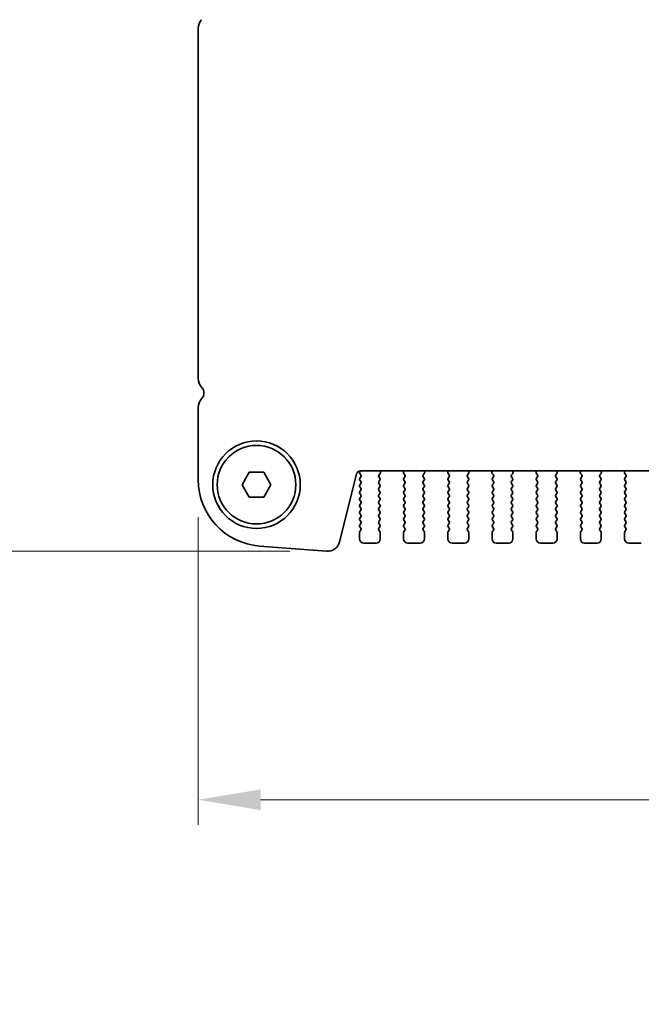
# Model space of a CAD drawing. Units: millimetres. Extents: x 0 to 7554, y 0 to 1124.
# Drawn here: x 1744 to 1819, y 888 to 1007 of the extents above; entities that cross this region are included whole.
import ezdxf

# ---------------------------------------------------------------- set-up
doc = ezdxf.new("R2010")
doc.units = ezdxf.units.MM
doc.layers.add('Dimension (ISO)', color=7, linetype='Continuous', lineweight=18)
doc.layers.add('Visible (ISO)', color=7, linetype='Continuous', lineweight=35)
doc.styles.add('Note Text (TK)', font='MS PGothic.ttf')
doc.dimstyles.new('Default - Method 1b (TK)', dxfattribs={"dimscale": 3, "dimtxt": 2.5, "dimasz": 2.5, "dimexe": 1, "dimexo": 1.5, "dimgap": 1, "dimtad": 1, "dimtoh": 1, "dimrnd": 1e-08, "dimdsep": 46, "dimtxsty": 'Note Text (TK)', "dimcen": 0.09, "dimdle": 5, "dimclrd": 100, "dimclre": 100, "dimclrt": 7, "dimadec": 1, "dimazin": 1, "dimtfac": 1, "dimtmove": 0, "dimatfit": 3, "dimfxl": 0, "dimtolj": 1, "dimlwd": -1, "dimlwe": -1, "dimarcsym": 0})

# ---------------------------------------------------------------- blocks, each defined once
blk = doc.blocks.new('*D27')
at = {"layer": 'Defpoints', "color": 0, "transparency": 16777216}
for p in [(1765.76, 951.34), (1997.76, 951.34), (1997.76, 912.92)]:
    blk.add_point(p, dxfattribs=at)
at = {"layer": 'Dimension (ISO)', "color": 100, "transparency": 16777216}
for p, q in [((1765.76, 946.84), (1765.76, 909.92)), ((1997.76, 946.84), (1997.76, 909.92)), ((1773.26, 912.92), (1990.26, 912.92))]:
    blk.add_line(p, q, dxfattribs=at)
for points in [[(1773.26, 914.17), (1773.26, 911.67), (1765.76, 912.92)], [(1990.26, 914.17), (1990.26, 911.67), (1997.76, 912.92)]]:
    blk.add_solid(points, dxfattribs=at)
at = {"layer": 'Dimension (ISO)', "color": 7, "transparency": 16777216, "insert": (1874.14, 919.67), "char_height": 7.5, "attachment_point": 4, "style": 'Note Text (TK)'}
blk.add_mtext('\\A1;232', dxfattribs=at)
blk = doc.blocks.new('*D28')
at = {"layer": 'Defpoints', "color": 0, "transparency": 16777216}
for p in [(1749.76, 1046.23), (1731.26, 942.74), (1781.27, 942.74)]:
    blk.add_point(p, dxfattribs=at)
at = {"layer": 'Dimension (ISO)', "color": 100, "transparency": 16777216}
for p, q in [((1745.26, 1046.23), (1728.26, 1046.23)), ((1731.26, 1038.73), (1731.26, 950.24)), ((1776.77, 942.74), (1728.26, 942.74))]:
    blk.add_line(p, q, dxfattribs=at)
for points in [[(1730.01, 1038.73), (1732.51, 1038.73), (1731.26, 1046.23)], [(1730.01, 950.24), (1732.51, 950.24), (1731.26, 942.74)]]:
    blk.add_solid(points, dxfattribs=at)
at = {"layer": 'Dimension (ISO)', "color": 7, "transparency": 16777216, "insert": (1724.51, 983.32), "char_height": 7.5, "attachment_point": 4, "rotation": 90, "style": 'Note Text (TK)'}
blk.add_mtext('\\A1;103.5', dxfattribs=at)
blk = doc.blocks.new('*D29')
at = {"layer": 'Defpoints', "color": 0, "transparency": 16777216}
for p in [(1749.01, 1049.48), (1702.01, 942.74), (1781.27, 942.74)]:
    blk.add_point(p, dxfattribs=at)
at = {"layer": 'Dimension (ISO)', "color": 100, "transparency": 16777216}
for p, q in [((1744.51, 1049.48), (1699.01, 1049.48)), ((1702.01, 1041.98), (1702.01, 950.24)), ((1776.77, 942.74), (1699.01, 942.74))]:
    blk.add_line(p, q, dxfattribs=at)
for points in [[(1700.76, 1041.98), (1703.26, 1041.98), (1702.01, 1049.48)], [(1700.76, 950.24), (1703.26, 950.24), (1702.01, 942.74)]]:
    blk.add_solid(points, dxfattribs=at)
at = {"layer": 'Dimension (ISO)', "color": 7, "transparency": 16777216, "insert": (1695.26, 982.22), "char_height": 7.5, "attachment_point": 4, "rotation": 90, "style": 'Note Text (TK)'}
blk.add_mtext('\\A1;106.75', dxfattribs=at)
blk = doc.blocks.new('*D39')
at = {"layer": 'Defpoints', "color": 0, "transparency": 16777216}
for p in [(1765.76, 882.31), (1702.01, 879.31), (1765.76, 879.31)]:
    blk.add_point(p, dxfattribs=at)
at = {"layer": 'Dimension (ISO)', "color": 100, "transparency": 16777216}
for p, q in [((1702.01, 889.81), (1702.01, 914.38)), ((1761.26, 882.31), (1699.01, 882.31)), ((1702.01, 879.31), (1702.01, 882.31)), ((1761.26, 879.31), (1699.01, 879.31)), ((1702.01, 871.81), (1702.01, 864.31))]:
    blk.add_line(p, q, dxfattribs=at)
for points in [[(1700.76, 889.81), (1703.26, 889.81), (1702.01, 882.31)], [(1700.76, 871.81), (1703.26, 871.81), (1702.01, 879.31)]]:
    blk.add_solid(points, dxfattribs=at)
at = {"layer": 'Dimension (ISO)', "color": 7, "transparency": 16777216, "insert": (1695.26, 907.03), "char_height": 7.5, "attachment_point": 4, "rotation": 90, "style": 'Note Text (TK)'}
blk.add_mtext('\\A1;3', dxfattribs=at)

msp = doc.modelspace()

# ---------------------------------------------------------------- linework, layer by layer
at = {"layer": 'Visible (ISO)'}
for p, q in [((1765.7635, 1005.4996), (1765.7635, 963.4695)), ((1765.7635, 959.9996), (1765.7635, 951.3444)), ((1771.0315, 950.7345), (1771.8975, 952.2345)), ((1771.8975, 952.2345), (1773.6296, 952.2345)), ((1773.6296, 952.2345), (1774.4956, 950.7345)), ((1782.7293, 943.8728), (1784.7561, 952.0021)), ((1785.1519, 952.0648), (1785.2697, 951.9051)), ((1785.2103, 952.3802), (1785.1528, 952.3036)), ((1785.2719, 951.6623), (1785.1535, 951.5045)), ((1785.1535, 951.2645), (1785.2735, 951.1045)), ((1785.2413, 952.3811), (1978.2858, 952.3811)), ((1787.4535, 951.1045), (1787.5735, 951.2645)), ((1787.5735, 951.5045), (1787.4552, 951.6623)), ((1787.4573, 951.9051), (1787.5929, 952.0794)), ((1787.6206, 952.2769), (1787.5786, 952.3811)), ((1790.4485, 952.3811), (1790.4065, 952.2769)), ((1790.4342, 952.0794), (1790.5697, 951.9051)), ((1790.5719, 951.6623), (1790.4535, 951.5045)), ((1790.4535, 951.2645), (1790.5735, 951.1045)), ((1792.7535, 951.1045), (1792.8735, 951.2645)), ((1792.8735, 951.5045), (1792.7552, 951.6623)), ((1792.7573, 951.9051), (1792.8929, 952.0794)), ((1792.9206, 952.2769), (1792.8786, 952.3811)), ((1795.7485, 952.3811), (1795.7065, 952.2769)), ((1795.7342, 952.0794), (1795.8697, 951.9051)), ((1795.8719, 951.6623), (1795.7535, 951.5045)), ((1795.7535, 951.2645), (1795.8735, 951.1045)), ((1798.0535, 951.1045), (1798.1735, 951.2645)), ((1798.1735, 951.5045), (1798.0552, 951.6623)), ((1798.0573, 951.9051), (1798.1929, 952.0794)), ((1798.2206, 952.2769), (1798.1786, 952.3811)), ((1801.0485, 952.3811), (1801.0065, 952.2769)), ((1801.0342, 952.0794), (1801.1697, 951.9051)), ((1801.1719, 951.6623), (1801.0535, 951.5045)), ((1801.0535, 951.2645), (1801.1735, 951.1045)), ((1803.3535, 951.1045), (1803.4735, 951.2645)), ((1803.4735, 951.5045), (1803.3552, 951.6623)), ((1803.3573, 951.9051), (1803.4929, 952.0794)), ((1803.5206, 952.2769), (1803.4786, 952.3811)), ((1806.3485, 952.3811), (1806.3065, 952.2769)), ((1806.3342, 952.0794), (1806.4697, 951.9051)), ((1806.4719, 951.6623), (1806.3535, 951.5045)), ((1806.3535, 951.2645), (1806.4735, 951.1045)), ((1808.6535, 951.1045), (1808.7735, 951.2645)), ((1808.7735, 951.5045), (1808.6552, 951.6623)), ((1808.6573, 951.9051), (1808.7929, 952.0794)), ((1808.8206, 952.2769), (1808.7786, 952.3811)), ((1811.6485, 952.3811), (1811.6065, 952.2769)), ((1811.6342, 952.0794), (1811.7697, 951.9051)), ((1811.7719, 951.6623), (1811.6535, 951.5045)), ((1811.6535, 951.2645), (1811.7735, 951.1045)), ((1813.9535, 951.1045), (1814.0735, 951.2645)), ((1814.0735, 951.5045), (1813.9552, 951.6623)), ((1813.9573, 951.9051), (1814.0929, 952.0794)), ((1814.1206, 952.2769), (1814.0786, 952.3811)), ((1816.9485, 952.3811), (1816.9065, 952.2769)), ((1816.9342, 952.0794), (1817.0697, 951.9051)), ((1817.0719, 951.6623), (1816.9535, 951.5045)), ((1816.9535, 951.2645), (1817.0735, 951.1045)), ((1771.8975, 949.2345), (1771.0315, 950.7345)), ((1774.4956, 950.7345), (1773.6296, 949.2345)), ((1785.2735, 950.8645), (1785.1535, 950.7045)), ((1785.1535, 950.4645), (1785.2735, 950.3045)), ((1785.2735, 950.0645), (1785.1535, 949.9045)), ((1787.5735, 950.7045), (1787.4535, 950.8645)), ((1787.4535, 950.3045), (1787.5735, 950.4645)), ((1787.5735, 949.9045), (1787.4535, 950.0645)), ((1790.5735, 950.8645), (1790.4535, 950.7045)), ((1790.4535, 950.4645), (1790.5735, 950.3045)), ((1790.5735, 950.0645), (1790.4535, 949.9045)), ((1792.8735, 950.7045), (1792.7535, 950.8645)), ((1792.7535, 950.3045), (1792.8735, 950.4645)), ((1792.8735, 949.9045), (1792.7535, 950.0645)), ((1795.8735, 950.8645), (1795.7535, 950.7045)), ((1795.7535, 950.4645), (1795.8735, 950.3045)), ((1795.8735, 950.0645), (1795.7535, 949.9045)), ((1798.1735, 950.7045), (1798.0535, 950.8645)), ((1798.0535, 950.3045), (1798.1735, 950.4645)), ((1798.1735, 949.9045), (1798.0535, 950.0645)), ((1801.1735, 950.8645), (1801.0535, 950.7045)), ((1801.0535, 950.4645), (1801.1735, 950.3045)), ((1801.1735, 950.0645), (1801.0535, 949.9045)), ((1803.4735, 950.7045), (1803.3535, 950.8645)), ((1803.3535, 950.3045), (1803.4735, 950.4645)), ((1803.4735, 949.9045), (1803.3535, 950.0645)), ((1806.4735, 950.8645), (1806.3535, 950.7045)), ((1806.3535, 950.4645), (1806.4735, 950.3045)), ((1806.4735, 950.0645), (1806.3535, 949.9045)), ((1808.7735, 950.7045), (1808.6535, 950.8645)), ((1808.6535, 950.3045), (1808.7735, 950.4645)), ((1808.7735, 949.9045), (1808.6535, 950.0645)), ((1811.7735, 950.8645), (1811.6535, 950.7045)), ((1811.6535, 950.4645), (1811.7735, 950.3045)), ((1811.7735, 950.0645), (1811.6535, 949.9045)), ((1814.0735, 950.7045), (1813.9535, 950.8645)), ((1813.9535, 950.3045), (1814.0735, 950.4645)), ((1814.0735, 949.9045), (1813.9535, 950.0645)), ((1817.0735, 950.8645), (1816.9535, 950.7045)), ((1816.9535, 950.4645), (1817.0735, 950.3045)), ((1817.0735, 950.0645), (1816.9535, 949.9045)), ((1773.6296, 949.2345), (1771.8975, 949.2345)), ((1785.1535, 949.6645), (1785.2735, 949.5045)), ((1785.2735, 949.2645), (1785.1535, 949.1045)), ((1787.4535, 949.5045), (1787.5735, 949.6645)), ((1787.5735, 949.1045), (1787.4535, 949.2645)), ((1790.4535, 949.6645), (1790.5735, 949.5045)), ((1790.5735, 949.2645), (1790.4535, 949.1045)), ((1792.7535, 949.5045), (1792.8735, 949.6645)), ((1792.8735, 949.1045), (1792.7535, 949.2645)), ((1795.7535, 949.6645), (1795.8735, 949.5045)), ((1795.8735, 949.2645), (1795.7535, 949.1045)), ((1798.0535, 949.5045), (1798.1735, 949.6645)), ((1798.1735, 949.1045), (1798.0535, 949.2645)), ((1801.0535, 949.6645), (1801.1735, 949.5045)), ((1801.1735, 949.2645), (1801.0535, 949.1045)), ((1803.3535, 949.5045), (1803.4735, 949.6645)), ((1803.4735, 949.1045), (1803.3535, 949.2645)), ((1806.3535, 949.6645), (1806.4735, 949.5045)), ((1806.4735, 949.2645), (1806.3535, 949.1045)), ((1808.6535, 949.5045), (1808.7735, 949.6645)), ((1808.7735, 949.1045), (1808.6535, 949.2645)), ((1811.6535, 949.6645), (1811.7735, 949.5045)), ((1811.7735, 949.2645), (1811.6535, 949.1045)), ((1813.9535, 949.5045), (1814.0735, 949.6645)), ((1814.0735, 949.1045), (1813.9535, 949.2645)), ((1816.9535, 949.6645), (1817.0735, 949.5045)), ((1817.0735, 949.2645), (1816.9535, 949.1045)), ((1785.1535, 948.8645), (1785.2735, 948.7045)), ((1785.2735, 948.4645), (1785.1535, 948.3045)), ((1785.1535, 948.0645), (1785.2735, 947.9045)), ((1787.4535, 948.7045), (1787.5735, 948.8645)), ((1787.5735, 948.3045), (1787.4535, 948.4645)), ((1787.4535, 947.9045), (1787.5735, 948.0645)), ((1790.4535, 948.8645), (1790.5735, 948.7045)), ((1790.5735, 948.4645), (1790.4535, 948.3045)), ((1790.4535, 948.0645), (1790.5735, 947.9045)), ((1792.7535, 948.7045), (1792.8735, 948.8645)), ((1792.8735, 948.3045), (1792.7535, 948.4645)), ((1792.7535, 947.9045), (1792.8735, 948.0645)), ((1795.7535, 948.8645), (1795.8735, 948.7045)), ((1795.8735, 948.4645), (1795.7535, 948.3045)), ((1795.7535, 948.0645), (1795.8735, 947.9045)), ((1798.0535, 948.7045), (1798.1735, 948.8645)), ((1798.1735, 948.3045), (1798.0535, 948.4645)), ((1798.0535, 947.9045), (1798.1735, 948.0645)), ((1801.0535, 948.8645), (1801.1735, 948.7045)), ((1801.1735, 948.4645), (1801.0535, 948.3045)), ((1801.0535, 948.0645), (1801.1735, 947.9045)), ((1803.3535, 948.7045), (1803.4735, 948.8645)), ((1803.4735, 948.3045), (1803.3535, 948.4645)), ((1803.3535, 947.9045), (1803.4735, 948.0645)), ((1806.3535, 948.8645), (1806.4735, 948.7045)), ((1806.4735, 948.4645), (1806.3535, 948.3045)), ((1806.3535, 948.0645), (1806.4735, 947.9045)), ((1808.6535, 948.7045), (1808.7735, 948.8645)), ((1808.7735, 948.3045), (1808.6535, 948.4645)), ((1808.6535, 947.9045), (1808.7735, 948.0645)), ((1811.6535, 948.8645), (1811.7735, 948.7045)), ((1811.7735, 948.4645), (1811.6535, 948.3045)), ((1811.6535, 948.0645), (1811.7735, 947.9045)), ((1813.9535, 948.7045), (1814.0735, 948.8645)), ((1814.0735, 948.3045), (1813.9535, 948.4645)), ((1813.9535, 947.9045), (1814.0735, 948.0645)), ((1816.9535, 948.8645), (1817.0735, 948.7045)), ((1817.0735, 948.4645), (1816.9535, 948.3045)), ((1816.9535, 948.0645), (1817.0735, 947.9045)), ((1785.2735, 947.6645), (1785.1535, 947.5045)), ((1785.1535, 947.2645), (1785.2735, 947.1045)), ((1785.2735, 946.8645), (1785.1535, 946.7045)), ((1787.5735, 947.5045), (1787.4535, 947.6645)), ((1787.4535, 947.1045), (1787.5735, 947.2645)), ((1787.5735, 946.7045), (1787.4535, 946.8645)), ((1790.5735, 947.6645), (1790.4535, 947.5045)), ((1790.4535, 947.2645), (1790.5735, 947.1045)), ((1790.5735, 946.8645), (1790.4535, 946.7045)), ((1792.8735, 947.5045), (1792.7535, 947.6645)), ((1792.7535, 947.1045), (1792.8735, 947.2645)), ((1792.8735, 946.7045), (1792.7535, 946.8645)), ((1795.8735, 947.6645), (1795.7535, 947.5045)), ((1795.7535, 947.2645), (1795.8735, 947.1045)), ((1795.8735, 946.8645), (1795.7535, 946.7045)), ((1798.1735, 947.5045), (1798.0535, 947.6645)), ((1798.0535, 947.1045), (1798.1735, 947.2645)), ((1798.1735, 946.7045), (1798.0535, 946.8645)), ((1801.1735, 947.6645), (1801.0535, 947.5045)), ((1801.0535, 947.2645), (1801.1735, 947.1045)), ((1801.1735, 946.8645), (1801.0535, 946.7045)), ((1803.4735, 947.5045), (1803.3535, 947.6645)), ((1803.3535, 947.1045), (1803.4735, 947.2645)), ((1803.4735, 946.7045), (1803.3535, 946.8645)), ((1806.4735, 947.6645), (1806.3535, 947.5045)), ((1806.3535, 947.2645), (1806.4735, 947.1045)), ((1806.4735, 946.8645), (1806.3535, 946.7045)), ((1808.7735, 947.5045), (1808.6535, 947.6645)), ((1808.6535, 947.1045), (1808.7735, 947.2645)), ((1808.7735, 946.7045), (1808.6535, 946.8645)), ((1811.7735, 947.6645), (1811.6535, 947.5045)), ((1811.6535, 947.2645), (1811.7735, 947.1045)), ((1811.7735, 946.8645), (1811.6535, 946.7045)), ((1814.0735, 947.5045), (1813.9535, 947.6645)), ((1813.9535, 947.1045), (1814.0735, 947.2645)), ((1814.0735, 946.7045), (1813.9535, 946.8645)), ((1817.0735, 947.6645), (1816.9535, 947.5045)), ((1816.9535, 947.2645), (1817.0735, 947.1045)), ((1817.0735, 946.8645), (1816.9535, 946.7045)), ((1785.1535, 946.4645), (1785.2735, 946.3045)), ((1785.2735, 946.0645), (1785.1535, 945.9045)), ((1785.1535, 945.6645), (1785.2735, 945.5045)), ((1787.4535, 946.3045), (1787.5735, 946.4645)), ((1787.5735, 945.9045), (1787.4535, 946.0645)), ((1787.4535, 945.5045), (1787.5735, 945.6645)), ((1790.4535, 946.4645), (1790.5735, 946.3045)), ((1790.5735, 946.0645), (1790.4535, 945.9045)), ((1790.4535, 945.6645), (1790.5735, 945.5045)), ((1792.7535, 946.3045), (1792.8735, 946.4645)), ((1792.8735, 945.9045), (1792.7535, 946.0645)), ((1792.7535, 945.5045), (1792.8735, 945.6645)), ((1795.7535, 946.4645), (1795.8735, 946.3045)), ((1795.8735, 946.0645), (1795.7535, 945.9045)), ((1795.7535, 945.6645), (1795.8735, 945.5045)), ((1798.0535, 946.3045), (1798.1735, 946.4645)), ((1798.1735, 945.9045), (1798.0535, 946.0645)), ((1798.0535, 945.5045), (1798.1735, 945.6645)), ((1801.0535, 946.4645), (1801.1735, 946.3045)), ((1801.1735, 946.0645), (1801.0535, 945.9045)), ((1801.0535, 945.6645), (1801.1735, 945.5045)), ((1803.3535, 946.3045), (1803.4735, 946.4645)), ((1803.4735, 945.9045), (1803.3535, 946.0645)), ((1803.3535, 945.5045), (1803.4735, 945.6645)), ((1806.3535, 946.4645), (1806.4735, 946.3045)), ((1806.4735, 946.0645), (1806.3535, 945.9045)), ((1806.3535, 945.6645), (1806.4735, 945.5045)), ((1808.6535, 946.3045), (1808.7735, 946.4645)), ((1808.7735, 945.9045), (1808.6535, 946.0645)), ((1808.6535, 945.5045), (1808.7735, 945.6645)), ((1811.6535, 946.4645), (1811.7735, 946.3045)), ((1811.7735, 946.0645), (1811.6535, 945.9045)), ((1811.6535, 945.6645), (1811.7735, 945.5045)), ((1813.9535, 946.3045), (1814.0735, 946.4645)), ((1814.0735, 945.9045), (1813.9535, 946.0645)), ((1813.9535, 945.5045), (1814.0735, 945.6645)), ((1816.9535, 946.4645), (1817.0735, 946.3045)), ((1817.0735, 946.0645), (1816.9535, 945.9045)), ((1816.9535, 945.6645), (1817.0735, 945.5045)), ((1785.1135, 944.9845), (1785.1135, 944.2345)), ((1785.2735, 945.2645), (1785.1535, 945.1045)), ((1787.5735, 945.1045), (1787.4535, 945.2645)), ((1787.6135, 944.2345), (1787.6135, 944.9845)), ((1790.4135, 944.9845), (1790.4135, 944.2345)), ((1790.5735, 945.2645), (1790.4535, 945.1045)), ((1792.8735, 945.1045), (1792.7535, 945.2645)), ((1792.9135, 944.2345), (1792.9135, 944.9845)), ((1795.7135, 944.9845), (1795.7135, 944.2345)), ((1795.8735, 945.2645), (1795.7535, 945.1045)), ((1798.1735, 945.1045), (1798.0535, 945.2645)), ((1798.2135, 944.2345), (1798.2135, 944.9845)), ((1801.0135, 944.9845), (1801.0135, 944.2345)), ((1801.1735, 945.2645), (1801.0535, 945.1045)), ((1803.4735, 945.1045), (1803.3535, 945.2645)), ((1803.5135, 944.2345), (1803.5135, 944.9845)), ((1806.3135, 944.9845), (1806.3135, 944.2345)), ((1806.4735, 945.2645), (1806.3535, 945.1045)), ((1808.7735, 945.1045), (1808.6535, 945.2645)), ((1808.8135, 944.2345), (1808.8135, 944.9845)), ((1811.6135, 944.9845), (1811.6135, 944.2345)), ((1811.7735, 945.2645), (1811.6535, 945.1045)), ((1814.0735, 945.1045), (1813.9535, 945.2645)), ((1814.1135, 944.2345), (1814.1135, 944.9845)), ((1816.9135, 944.9845), (1816.9135, 944.2345)), ((1817.0735, 945.2645), (1816.9535, 945.1045)), ((1773.1383, 943.3688), (1781.1566, 942.7403)), ((1785.6135, 943.7345), (1787.1135, 943.7345)), ((1790.9135, 943.7345), (1792.4135, 943.7345)), ((1796.2135, 943.7345), (1797.7135, 943.7345)), ((1801.5135, 943.7345), (1803.0135, 943.7345)), ((1806.8135, 943.7345), (1808.3135, 943.7345)), ((1812.1135, 943.7345), (1813.6135, 943.7345)), ((1817.4135, 943.7345), (1818.9135, 943.7345))]:
    msp.add_line(p, q, dxfattribs=at)
for radius in [5.25, 4.715]:
    msp.add_circle((1772.7635, 950.7345), radius, dxfattribs=at)
for centre, radius, start, end in [((1767.2635, 1005.4996), 1.5, 136.05448, 180), ((1767.2635, 963.4695), 1.5, 180, 223.94552), ((1765.4635, 961.7345), 1, 316.05448, 43.94552), ((1767.2635, 959.9996), 1.5, 136.05448, 180), ((1773.7635, 951.3444), 8, 180, 265.517589), ((1785.2413, 951.8811), 0.5, 90, 166), ((1785.3128, 952.1836), 0.2, 143.130102, 216.424717), ((1785.3135, 951.3845), 0.2, 143.130102, 216.869898), ((1785.1119, 951.7823), 0.2, 323.130102, 37.881812), ((1787.6152, 951.7823), 0.2, 142.118188, 216.869898), ((1787.4135, 951.3845), 0.2, 323.130102, 36.869898), ((1787.435, 952.2022), 0.2, 322.118188, 21.930223), ((1790.592, 952.2022), 0.2, 158.069777, 217.881812), ((1790.6135, 951.3845), 0.2, 143.130102, 216.869898), ((1790.4119, 951.7823), 0.2, 323.130102, 37.881812), ((1792.9152, 951.7823), 0.2, 142.118188, 216.869898), ((1792.7135, 951.3845), 0.2, 323.130102, 36.869898), ((1792.735, 952.2022), 0.2, 322.118188, 21.930223), ((1795.892, 952.2022), 0.2, 158.069777, 217.881812), ((1795.9135, 951.3845), 0.2, 143.130102, 216.869898), ((1795.7119, 951.7823), 0.2, 323.130102, 37.881812), ((1798.2152, 951.7823), 0.2, 142.118188, 216.869898), ((1798.0135, 951.3845), 0.2, 323.130102, 36.869898), ((1798.035, 952.2022), 0.2, 322.118188, 21.930223), ((1801.192, 952.2022), 0.2, 158.069777, 217.881812), ((1801.2135, 951.3845), 0.2, 143.130102, 216.869898), ((1801.0119, 951.7823), 0.2, 323.130102, 37.881812), ((1803.5152, 951.7823), 0.2, 142.118188, 216.869898), ((1803.3135, 951.3845), 0.2, 323.130102, 36.869898), ((1803.335, 952.2022), 0.2, 322.118188, 21.930223), ((1806.492, 952.2022), 0.2, 158.069777, 217.881812), ((1806.5135, 951.3845), 0.2, 143.130102, 216.869898), ((1806.3119, 951.7823), 0.2, 323.130102, 37.881812), ((1808.8152, 951.7823), 0.2, 142.118188, 216.869898), ((1808.6135, 951.3845), 0.2, 323.130102, 36.869898), ((1808.635, 952.2022), 0.2, 322.118188, 21.930223), ((1811.792, 952.2022), 0.2, 158.069777, 217.881812), ((1811.8135, 951.3845), 0.2, 143.130102, 216.869898), ((1811.6119, 951.7823), 0.2, 323.130102, 37.881812), ((1814.1152, 951.7823), 0.2, 142.118188, 216.869898), ((1813.9135, 951.3845), 0.2, 323.130102, 36.869898), ((1813.935, 952.2022), 0.2, 322.118188, 21.930223), ((1817.092, 952.2022), 0.2, 158.069777, 217.881812), ((1817.1135, 951.3845), 0.2, 143.130102, 216.869898), ((1816.9119, 951.7823), 0.2, 323.130102, 37.881812), ((1785.3135, 950.5845), 0.2, 143.130102, 216.869898), ((1785.1135, 950.9845), 0.2, 323.130102, 36.869898), ((1785.1135, 950.1845), 0.2, 323.130102, 36.869898), ((1787.6135, 950.9845), 0.2, 143.130102, 216.869898), ((1787.6135, 950.1845), 0.2, 143.130102, 216.869898), ((1787.4135, 950.5845), 0.2, 323.130102, 36.869898), ((1790.6135, 950.5845), 0.2, 143.130102, 216.869898), ((1790.4135, 950.9845), 0.2, 323.130102, 36.869898), ((1790.4135, 950.1845), 0.2, 323.130102, 36.869898), ((1792.9135, 950.9845), 0.2, 143.130102, 216.869898), ((1792.9135, 950.1845), 0.2, 143.130102, 216.869898), ((1792.7135, 950.5845), 0.2, 323.130102, 36.869898), ((1795.9135, 950.5845), 0.2, 143.130102, 216.869898), ((1795.7135, 950.9845), 0.2, 323.130102, 36.869898), ((1795.7135, 950.1845), 0.2, 323.130102, 36.869898), ((1798.2135, 950.9845), 0.2, 143.130102, 216.869898), ((1798.2135, 950.1845), 0.2, 143.130102, 216.869898), ((1798.0135, 950.5845), 0.2, 323.130102, 36.869898), ((1801.2135, 950.5845), 0.2, 143.130102, 216.869898), ((1801.0135, 950.9845), 0.2, 323.130102, 36.869898), ((1801.0135, 950.1845), 0.2, 323.130102, 36.869898), ((1803.5135, 950.9845), 0.2, 143.130102, 216.869898), ((1803.5135, 950.1845), 0.2, 143.130102, 216.869898), ((1803.3135, 950.5845), 0.2, 323.130102, 36.869898), ((1806.5135, 950.5845), 0.2, 143.130102, 216.869898), ((1806.3135, 950.9845), 0.2, 323.130102, 36.869898), ((1806.3135, 950.1845), 0.2, 323.130102, 36.869898), ((1808.8135, 950.9845), 0.2, 143.130102, 216.869898), ((1808.8135, 950.1845), 0.2, 143.130102, 216.869898), ((1808.6135, 950.5845), 0.2, 323.130102, 36.869898), ((1811.8135, 950.5845), 0.2, 143.130102, 216.869898), ((1811.6135, 950.9845), 0.2, 323.130102, 36.869898), ((1811.6135, 950.1845), 0.2, 323.130102, 36.869898), ((1814.1135, 950.9845), 0.2, 143.130102, 216.869898), ((1814.1135, 950.1845), 0.2, 143.130102, 216.869898), ((1813.9135, 950.5845), 0.2, 323.130102, 36.869898), ((1817.1135, 950.5845), 0.2, 143.130102, 216.869898), ((1816.9135, 950.9845), 0.2, 323.130102, 36.869898), ((1816.9135, 950.1845), 0.2, 323.130102, 36.869898), ((1785.3135, 949.7845), 0.2, 143.130102, 216.869898), ((1785.3135, 948.9845), 0.2, 143.130102, 216.869898), ((1785.1135, 949.3845), 0.2, 323.130102, 36.869898), ((1787.6135, 949.3845), 0.2, 143.130102, 216.869898), ((1787.4135, 949.7845), 0.2, 323.130102, 36.869898), ((1787.4135, 948.9845), 0.2, 323.130102, 36.869898), ((1790.6135, 949.7845), 0.2, 143.130102, 216.869898), ((1790.6135, 948.9845), 0.2, 143.130102, 216.869898), ((1790.4135, 949.3845), 0.2, 323.130102, 36.869898), ((1792.9135, 949.3845), 0.2, 143.130102, 216.869898), ((1792.7135, 949.7845), 0.2, 323.130102, 36.869898), ((1792.7135, 948.9845), 0.2, 323.130102, 36.869898), ((1795.9135, 949.7845), 0.2, 143.130102, 216.869898), ((1795.9135, 948.9845), 0.2, 143.130102, 216.869898), ((1795.7135, 949.3845), 0.2, 323.130102, 36.869898), ((1798.2135, 949.3845), 0.2, 143.130102, 216.869898), ((1798.0135, 949.7845), 0.2, 323.130102, 36.869898), ((1798.0135, 948.9845), 0.2, 323.130102, 36.869898), ((1801.2135, 949.7845), 0.2, 143.130102, 216.869898), ((1801.2135, 948.9845), 0.2, 143.130102, 216.869898), ((1801.0135, 949.3845), 0.2, 323.130102, 36.869898), ((1803.5135, 949.3845), 0.2, 143.130102, 216.869898), ((1803.3135, 949.7845), 0.2, 323.130102, 36.869898), ((1803.3135, 948.9845), 0.2, 323.130102, 36.869898), ((1806.5135, 949.7845), 0.2, 143.130102, 216.869898), ((1806.5135, 948.9845), 0.2, 143.130102, 216.869898), ((1806.3135, 949.3845), 0.2, 323.130102, 36.869898), ((1808.8135, 949.3845), 0.2, 143.130102, 216.869898), ((1808.6135, 949.7845), 0.2, 323.130102, 36.869898), ((1808.6135, 948.9845), 0.2, 323.130102, 36.869898), ((1811.8135, 949.7845), 0.2, 143.130102, 216.869898), ((1811.8135, 948.9845), 0.2, 143.130102, 216.869898), ((1811.6135, 949.3845), 0.2, 323.130102, 36.869898), ((1814.1135, 949.3845), 0.2, 143.130102, 216.869898), ((1813.9135, 949.7845), 0.2, 323.130102, 36.869898), ((1813.9135, 948.9845), 0.2, 323.130102, 36.869898), ((1817.1135, 949.7845), 0.2, 143.130102, 216.869898), ((1817.1135, 948.9845), 0.2, 143.130102, 216.869898), ((1816.9135, 949.3845), 0.2, 323.130102, 36.869898), ((1785.3135, 948.1845), 0.2, 143.130102, 216.869898), ((1785.1135, 948.5845), 0.2, 323.130102, 36.869898), ((1785.1135, 947.7845), 0.2, 323.130102, 36.869898), ((1787.6135, 948.5845), 0.2, 143.130102, 216.869898), ((1787.6135, 947.7845), 0.2, 143.130102, 216.869898), ((1787.4135, 948.1845), 0.2, 323.130102, 36.869898), ((1790.6135, 948.1845), 0.2, 143.130102, 216.869898), ((1790.4135, 948.5845), 0.2, 323.130102, 36.869898), ((1790.4135, 947.7845), 0.2, 323.130102, 36.869898), ((1792.9135, 948.5845), 0.2, 143.130102, 216.869898), ((1792.9135, 947.7845), 0.2, 143.130102, 216.869898), ((1792.7135, 948.1845), 0.2, 323.130102, 36.869898), ((1795.9135, 948.1845), 0.2, 143.130102, 216.869898), ((1795.7135, 948.5845), 0.2, 323.130102, 36.869898), ((1795.7135, 947.7845), 0.2, 323.130102, 36.869898), ((1798.2135, 948.5845), 0.2, 143.130102, 216.869898), ((1798.2135, 947.7845), 0.2, 143.130102, 216.869898), ((1798.0135, 948.1845), 0.2, 323.130102, 36.869898), ((1801.2135, 948.1845), 0.2, 143.130102, 216.869898), ((1801.0135, 948.5845), 0.2, 323.130102, 36.869898), ((1801.0135, 947.7845), 0.2, 323.130102, 36.869898), ((1803.5135, 948.5845), 0.2, 143.130102, 216.869898), ((1803.5135, 947.7845), 0.2, 143.130102, 216.869898), ((1803.3135, 948.1845), 0.2, 323.130102, 36.869898), ((1806.5135, 948.1845), 0.2, 143.130102, 216.869898), ((1806.3135, 948.5845), 0.2, 323.130102, 36.869898), ((1806.3135, 947.7845), 0.2, 323.130102, 36.869898), ((1808.8135, 948.5845), 0.2, 143.130102, 216.869898), ((1808.8135, 947.7845), 0.2, 143.130102, 216.869898), ((1808.6135, 948.1845), 0.2, 323.130102, 36.869898), ((1811.8135, 948.1845), 0.2, 143.130102, 216.869898), ((1811.6135, 948.5845), 0.2, 323.130102, 36.869898), ((1811.6135, 947.7845), 0.2, 323.130102, 36.869898), ((1814.1135, 948.5845), 0.2, 143.130102, 216.869898), ((1814.1135, 947.7845), 0.2, 143.130102, 216.869898), ((1813.9135, 948.1845), 0.2, 323.130102, 36.869898), ((1817.1135, 948.1845), 0.2, 143.130102, 216.869898), ((1816.9135, 948.5845), 0.2, 323.130102, 36.869898), ((1816.9135, 947.7845), 0.2, 323.130102, 36.869898), ((1785.3135, 947.3845), 0.2, 143.130102, 216.869898), ((1785.3135, 946.5845), 0.2, 143.130102, 216.869898), ((1785.1135, 946.9845), 0.2, 323.130102, 36.869898), ((1787.6135, 946.9845), 0.2, 143.130102, 216.869898), ((1787.4135, 947.3845), 0.2, 323.130102, 36.869898), ((1787.4135, 946.5845), 0.2, 323.130102, 36.869898), ((1790.6135, 947.3845), 0.2, 143.130102, 216.869898), ((1790.6135, 946.5845), 0.2, 143.130102, 216.869898), ((1790.4135, 946.9845), 0.2, 323.130102, 36.869898), ((1792.9135, 946.9845), 0.2, 143.130102, 216.869898), ((1792.7135, 947.3845), 0.2, 323.130102, 36.869898), ((1792.7135, 946.5845), 0.2, 323.130102, 36.869898), ((1795.9135, 947.3845), 0.2, 143.130102, 216.869898), ((1795.9135, 946.5845), 0.2, 143.130102, 216.869898), ((1795.7135, 946.9845), 0.2, 323.130102, 36.869898), ((1798.2135, 946.9845), 0.2, 143.130102, 216.869898), ((1798.0135, 947.3845), 0.2, 323.130102, 36.869898), ((1798.0135, 946.5845), 0.2, 323.130102, 36.869898), ((1801.2135, 947.3845), 0.2, 143.130102, 216.869898), ((1801.2135, 946.5845), 0.2, 143.130102, 216.869898), ((1801.0135, 946.9845), 0.2, 323.130102, 36.869898), ((1803.5135, 946.9845), 0.2, 143.130102, 216.869898), ((1803.3135, 947.3845), 0.2, 323.130102, 36.869898), ((1803.3135, 946.5845), 0.2, 323.130102, 36.869898), ((1806.5135, 947.3845), 0.2, 143.130102, 216.869898), ((1806.5135, 946.5845), 0.2, 143.130102, 216.869898), ((1806.3135, 946.9845), 0.2, 323.130102, 36.869898), ((1808.8135, 946.9845), 0.2, 143.130102, 216.869898), ((1808.6135, 947.3845), 0.2, 323.130102, 36.869898), ((1808.6135, 946.5845), 0.2, 323.130102, 36.869898), ((1811.8135, 947.3845), 0.2, 143.130102, 216.869898), ((1811.8135, 946.5845), 0.2, 143.130102, 216.869898), ((1811.6135, 946.9845), 0.2, 323.130102, 36.869898), ((1814.1135, 946.9845), 0.2, 143.130102, 216.869898), ((1813.9135, 947.3845), 0.2, 323.130102, 36.869898), ((1813.9135, 946.5845), 0.2, 323.130102, 36.869898), ((1817.1135, 947.3845), 0.2, 143.130102, 216.869898), ((1817.1135, 946.5845), 0.2, 143.130102, 216.869898), ((1816.9135, 946.9845), 0.2, 323.130102, 36.869898), ((1785.3135, 945.7845), 0.2, 143.130102, 216.869898), ((1785.1135, 946.1845), 0.2, 323.130102, 36.869898), ((1785.1135, 945.3845), 0.2, 323.130102, 36.869898), ((1787.6135, 946.1845), 0.2, 143.130102, 216.869898), ((1787.6135, 945.3845), 0.2, 143.130102, 216.869898), ((1787.4135, 945.7845), 0.2, 323.130102, 36.869898), ((1790.6135, 945.7845), 0.2, 143.130102, 216.869898), ((1790.4135, 946.1845), 0.2, 323.130102, 36.869898), ((1790.4135, 945.3845), 0.2, 323.130102, 36.869898), ((1792.9135, 946.1845), 0.2, 143.130102, 216.869898), ((1792.9135, 945.3845), 0.2, 143.130102, 216.869898), ((1792.7135, 945.7845), 0.2, 323.130102, 36.869898), ((1795.9135, 945.7845), 0.2, 143.130102, 216.869898), ((1795.7135, 946.1845), 0.2, 323.130102, 36.869898), ((1795.7135, 945.3845), 0.2, 323.130102, 36.869898), ((1798.2135, 946.1845), 0.2, 143.130102, 216.869898), ((1798.2135, 945.3845), 0.2, 143.130102, 216.869898), ((1798.0135, 945.7845), 0.2, 323.130102, 36.869898), ((1801.2135, 945.7845), 0.2, 143.130102, 216.869898), ((1801.0135, 946.1845), 0.2, 323.130102, 36.869898), ((1801.0135, 945.3845), 0.2, 323.130102, 36.869898), ((1803.5135, 946.1845), 0.2, 143.130102, 216.869898), ((1803.5135, 945.3845), 0.2, 143.130102, 216.869898), ((1803.3135, 945.7845), 0.2, 323.130102, 36.869898), ((1806.5135, 945.7845), 0.2, 143.130102, 216.869898), ((1806.3135, 946.1845), 0.2, 323.130102, 36.869898), ((1806.3135, 945.3845), 0.2, 323.130102, 36.869898), ((1808.8135, 946.1845), 0.2, 143.130102, 216.869898), ((1808.8135, 945.3845), 0.2, 143.130102, 216.869898), ((1808.6135, 945.7845), 0.2, 323.130102, 36.869898), ((1811.8135, 945.7845), 0.2, 143.130102, 216.869898), ((1811.6135, 946.1845), 0.2, 323.130102, 36.869898), ((1811.6135, 945.3845), 0.2, 323.130102, 36.869898), ((1814.1135, 946.1845), 0.2, 143.130102, 216.869898), ((1814.1135, 945.3845), 0.2, 143.130102, 216.869898), ((1813.9135, 945.7845), 0.2, 323.130102, 36.869898), ((1817.1135, 945.7845), 0.2, 143.130102, 216.869898), ((1816.9135, 946.1845), 0.2, 323.130102, 36.869898), ((1816.9135, 945.3845), 0.2, 323.130102, 36.869898), ((1785.3135, 944.9845), 0.2, 143.130102, 180), ((1785.6135, 944.2345), 0.5, 180, 270), ((1787.1135, 944.2345), 0.5, 270, 0), ((1787.4135, 944.9845), 0.2, 0, 36.869898), ((1790.6135, 944.9845), 0.2, 143.130102, 180), ((1790.9135, 944.2345), 0.5, 180, 270), ((1792.4135, 944.2345), 0.5, 270, 0), ((1792.7135, 944.9845), 0.2, 0, 36.869898), ((1795.9135, 944.9845), 0.2, 143.130102, 180), ((1796.2135, 944.2345), 0.5, 180, 270), ((1797.7135, 944.2345), 0.5, 270, 0), ((1798.0135, 944.9845), 0.2, 0, 36.869898), ((1801.2135, 944.9845), 0.2, 143.130102, 180), ((1801.5135, 944.2345), 0.5, 180, 270), ((1803.0135, 944.2345), 0.5, 270, 0), ((1803.3135, 944.9845), 0.2, 0, 36.869898), ((1806.5135, 944.9845), 0.2, 143.130102, 180), ((1806.8135, 944.2345), 0.5, 180, 270), ((1808.3135, 944.2345), 0.5, 270, 0), ((1808.6135, 944.9845), 0.2, 0, 36.869898), ((1811.8135, 944.9845), 0.2, 143.130102, 180), ((1812.1135, 944.2345), 0.5, 180, 270), ((1813.6135, 944.2345), 0.5, 270, 0), ((1813.9135, 944.9845), 0.2, 0, 36.869898), ((1817.1135, 944.9845), 0.2, 143.130102, 180), ((1817.4135, 944.2345), 0.5, 180, 270), ((1781.2738, 944.2357), 1.5, 265.517589, 346)]:
    msp.add_arc(centre, radius, start, end, dxfattribs=at)

# ---------------------------------------------------------------- dimensions: what is measured, and where the dimension line sits
at = {"layer": 'Dimension (ISO)', "color": 100, "true_color": 0x00ff3f}
for base, p1, p2, angle, override, picture, middle in [((1702.0135, 942.7357), (1749.0135, 1049.4845), (1781.2738, 942.7357), 90, {"dimtoh": 0, "dimdec": 2, "dimtp": 0, "dimtm": 0, "dimtdec": 2, "dimtofl": 0, "dimatfit": 1}, '*D29', (1702.0135, 996.1101)), ((1731.2635, 942.7357), (1749.7635, 1046.2345), (1781.2738, 942.7357), 270, {"dimtoh": 0, "dimdec": 2, "dimtp": 0, "dimtm": 0, "dimtdec": 2, "dimtofl": 0, "dimatfit": 1}, '*D28', (1731.2635, 994.4851)), ((1702.0135, 879.3072), (1765.7635, 882.3072), (1765.7635, 879.3072), 270, {"dimtoh": 0, "dimdec": 2, "dimtp": 0, "dimtm": 0, "dimtdec": 2, "dimtofl": 1, "dimatfit": 1}, '*D39', (1702.0135, 909.205))]:
    dim = msp.add_linear_dim(base=base, p1=p1, p2=p2, angle=angle, dimstyle='Default - Method 1b (TK)', override=override, dxfattribs=at)
    dim.commit()
    dim.dimension.update_dxf_attribs({"geometry": picture, "text_midpoint": middle, "dimtype": 160})
dim = msp.add_linear_dim(base=(1997.7635, 912.9171), p1=(1765.7635, 951.3444), p2=(1997.7635, 951.3444), dimstyle='Default - Method 1b (TK)', override={"dimtoh": 0, "dimdec": 2, "dimtp": 0, "dimtm": 0, "dimtdec": 2, "dimtofl": 0, "dimatfit": 1}, dxfattribs=at)
dim.commit()
dim.dimension.update_dxf_attribs({"geometry": '*D27', "text_midpoint": (1881.7635, 912.9171), "dimtype": 160})

doc.saveas('drawing.dxf')
